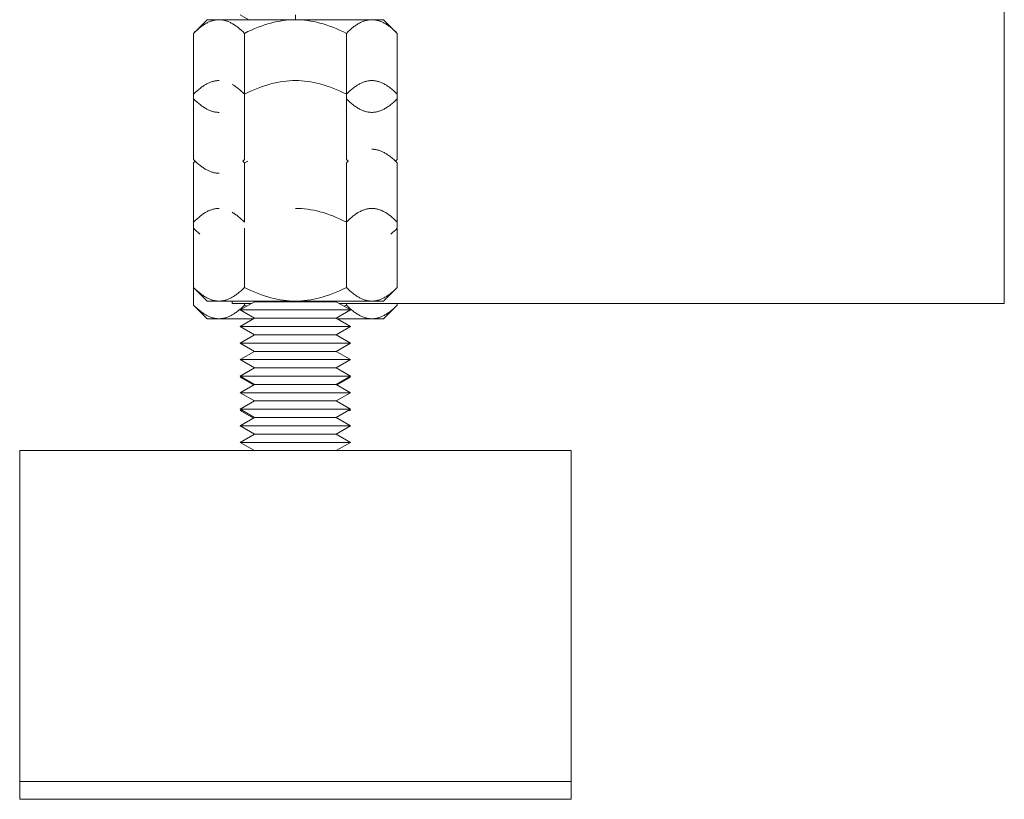
# Model space of a CAD drawing. Units: millimetres. Extents: x -1668 to 3354, y 3549 to 9499.
# Drawn here: x 45 to 135, y 3549 to 3619 of the extents above; entities that cross this region are included whole.
import ezdxf

# ---------------------------------------------------------------- set-up
doc = ezdxf.new("R2010")
doc.units = ezdxf.units.MM
doc.layers.add('Make2D$Visible$Curves$0', color=7, linetype='Continuous', lineweight=0, true_color=0xe6e6e6)
doc.layers.add('Make2D$Visible$Curves$3DCPCOLOR254', color=7, linetype='Continuous', lineweight=0, true_color=0xd6d6d6)

msp = doc.modelspace()

# ---------------------------------------------------------------- linework, layer by layer
at = {"layer": 'Make2D$Visible$Curves$0', "color": 0}
for points in [[(61.144, 3618.038), (62.382, 3619.275)], [(63.454, 3619.275), (63.384, 3619.274), (63.315, 3619.271), (63.246, 3619.265), (63.177, 3619.256), (63.108, 3619.245), (63.038, 3619.232), (62.969, 3619.217), (62.9, 3619.199), (62.831, 3619.179), (62.762, 3619.156), (62.692, 3619.132), (62.622, 3619.104), (62.553, 3619.075), (62.482, 3619.043), (62.412, 3619.008), (62.341, 3618.972), (62.27, 3618.933), (62.199, 3618.891), (62.127, 3618.847), (62.055, 3618.8), (61.983, 3618.751), (61.909, 3618.7), (61.836, 3618.646), (61.762, 3618.589), (61.612, 3618.468), (61.459, 3618.336), (61.303, 3618.192), (61.144, 3618.038)], [(62.382, 3619.275), (63.454, 3619.275)], [(63.454, 3619.275), (70.382, 3619.275)], [(65.763, 3618.038), (65.604, 3618.192), (65.449, 3618.336), (65.296, 3618.468), (65.146, 3618.589), (65.072, 3618.646), (64.998, 3618.7), (64.925, 3618.751), (64.853, 3618.8), (64.78, 3618.847), (64.709, 3618.891), (64.637, 3618.933), (64.566, 3618.972), (64.496, 3619.008), (64.425, 3619.043), (64.355, 3619.075), (64.285, 3619.104), (64.216, 3619.132), (64.146, 3619.156), (64.077, 3619.179), (64.007, 3619.199), (63.938, 3619.217), (63.869, 3619.232), (63.8, 3619.245), (63.731, 3619.256), (63.662, 3619.265), (63.593, 3619.271), (63.523, 3619.274), (63.454, 3619.275)], [(70.382, 3619.275), (70.104, 3619.271), (69.828, 3619.256), (69.551, 3619.232), (69.275, 3619.199), (68.998, 3619.156), (68.719, 3619.104), (68.439, 3619.043), (68.157, 3618.972), (67.872, 3618.891), (67.585, 3618.8), (67.293, 3618.7), (66.998, 3618.589), (66.698, 3618.468), (66.392, 3618.336), (66.081, 3618.192), (65.763, 3618.038)], [(70.382, 3619.275), (77.31, 3619.275)], [(75.001, 3618.038), (74.683, 3618.192), (74.372, 3618.336), (74.066, 3618.468), (73.766, 3618.589), (73.471, 3618.7), (73.179, 3618.8), (72.892, 3618.891), (72.607, 3618.972), (72.325, 3619.043), (72.045, 3619.104), (71.767, 3619.156), (71.489, 3619.199), (71.213, 3619.232), (70.936, 3619.256), (70.66, 3619.271), (70.382, 3619.275)], [(77.31, 3619.275), (77.241, 3619.274), (77.171, 3619.271), (77.102, 3619.265), (77.033, 3619.256), (76.964, 3619.245), (76.895, 3619.232), (76.826, 3619.217), (76.757, 3619.199), (76.687, 3619.179), (76.618, 3619.156), (76.548, 3619.132), (76.479, 3619.104), (76.409, 3619.075), (76.339, 3619.043), (76.268, 3619.008), (76.198, 3618.972), (76.127, 3618.933), (76.055, 3618.891), (75.984, 3618.847), (75.912, 3618.8), (75.839, 3618.751), (75.766, 3618.7), (75.692, 3618.646), (75.618, 3618.589), (75.468, 3618.468), (75.315, 3618.336), (75.16, 3618.192), (75.001, 3618.038)], [(77.31, 3619.275), (78.382, 3619.275)], [(79.62, 3618.038), (79.461, 3618.192), (79.305, 3618.336), (79.152, 3618.468), (79.002, 3618.589), (78.928, 3618.646), (78.855, 3618.7), (78.782, 3618.751), (78.709, 3618.8), (78.637, 3618.847), (78.565, 3618.891), (78.494, 3618.933), (78.423, 3618.972), (78.352, 3619.008), (78.282, 3619.043), (78.212, 3619.075), (78.142, 3619.104), (78.072, 3619.132), (78.003, 3619.156), (77.933, 3619.179), (77.864, 3619.199), (77.795, 3619.217), (77.726, 3619.232), (77.656, 3619.245), (77.587, 3619.256), (77.518, 3619.265), (77.449, 3619.271), (77.38, 3619.274), (77.31, 3619.275)], [(78.382, 3619.275), (79.62, 3618.038)], [(61.144, 3612.522), (61.144, 3618.038)], [(65.763, 3612.522), (65.763, 3618.038)], [(75.001, 3612.522), (75.001, 3618.038)], [(79.62, 3612.522), (79.62, 3618.038)], [(63.454, 3613.76), (63.384, 3613.759), (63.315, 3613.755), (63.246, 3613.749), (63.177, 3613.741), (63.108, 3613.73), (63.038, 3613.717), (62.969, 3613.701), (62.9, 3613.684), (62.831, 3613.663), (62.762, 3613.641), (62.692, 3613.616), (62.622, 3613.589), (62.553, 3613.559), (62.482, 3613.527), (62.412, 3613.493), (62.341, 3613.456), (62.27, 3613.417), (62.199, 3613.375), (62.127, 3613.331), (62.055, 3613.285), (61.983, 3613.236), (61.909, 3613.184), (61.836, 3613.13), (61.762, 3613.073), (61.612, 3612.952), (61.459, 3612.82), (61.303, 3612.677), (61.144, 3612.522)], [(65.763, 3612.522), (65.617, 3612.665), (65.473, 3612.799), (65.331, 3612.922), (65.192, 3613.037), (65.055, 3613.142), (64.988, 3613.192), (64.92, 3613.239), (64.853, 3613.284), (64.787, 3613.327), (64.721, 3613.368), (64.655, 3613.407)], [(70.382, 3613.76), (70.104, 3613.755), (69.828, 3613.741), (69.551, 3613.717), (69.275, 3613.684), (68.998, 3613.641), (68.719, 3613.589), (68.439, 3613.527), (68.157, 3613.456), (67.872, 3613.375), (67.585, 3613.285), (67.293, 3613.184), (66.998, 3613.073), (66.698, 3612.952), (66.392, 3612.82), (66.081, 3612.677), (65.763, 3612.522)], [(75.001, 3612.522), (74.683, 3612.677), (74.372, 3612.82), (74.066, 3612.952), (73.766, 3613.073), (73.471, 3613.184), (73.179, 3613.285), (72.892, 3613.375), (72.607, 3613.456), (72.325, 3613.527), (72.045, 3613.589), (71.767, 3613.641), (71.489, 3613.684), (71.213, 3613.717), (70.936, 3613.741), (70.66, 3613.755), (70.382, 3613.76)], [(77.31, 3613.76), (77.241, 3613.759), (77.171, 3613.755), (77.102, 3613.749), (77.033, 3613.741), (76.964, 3613.73), (76.895, 3613.717), (76.826, 3613.701), (76.757, 3613.684), (76.687, 3613.663), (76.618, 3613.641), (76.548, 3613.616), (76.479, 3613.589), (76.409, 3613.559), (76.339, 3613.527), (76.268, 3613.493), (76.198, 3613.456), (76.127, 3613.417), (76.055, 3613.375), (75.984, 3613.331), (75.912, 3613.285), (75.839, 3613.236), (75.766, 3613.184), (75.692, 3613.13), (75.618, 3613.073), (75.468, 3612.952), (75.315, 3612.82), (75.16, 3612.677), (75.001, 3612.522)], [(79.62, 3612.522), (79.461, 3612.677), (79.305, 3612.82), (79.152, 3612.952), (79.002, 3613.073), (78.928, 3613.13), (78.855, 3613.184), (78.782, 3613.236), (78.709, 3613.285), (78.637, 3613.331), (78.565, 3613.375), (78.494, 3613.417), (78.423, 3613.456), (78.352, 3613.493), (78.282, 3613.527), (78.212, 3613.559), (78.142, 3613.589), (78.072, 3613.616), (78.003, 3613.641), (77.933, 3613.663), (77.864, 3613.684), (77.795, 3613.701), (77.726, 3613.717), (77.656, 3613.73), (77.587, 3613.741), (77.518, 3613.749), (77.449, 3613.755), (77.38, 3613.759), (77.31, 3613.76)], [(61.144, 3606.597), (61.144, 3612.522)], [(61.144, 3612.113), (61.303, 3611.958), (61.459, 3611.815), (61.612, 3611.683), (61.762, 3611.562), (61.836, 3611.505), (61.909, 3611.451), (61.983, 3611.399), (62.055, 3611.35), (62.127, 3611.304), (62.199, 3611.26), (62.27, 3611.218), (62.341, 3611.179), (62.412, 3611.142), (62.482, 3611.108), (62.553, 3611.076), (62.622, 3611.046), (62.692, 3611.019), (62.762, 3610.994), (62.831, 3610.972), (62.9, 3610.952), (62.969, 3610.934), (63.038, 3610.918), (63.108, 3610.905), (63.177, 3610.895), (63.246, 3610.886), (63.315, 3610.88), (63.384, 3610.877), (63.454, 3610.875)], [(65.763, 3606.597), (65.763, 3612.522)], [(75.001, 3606.597), (75.001, 3612.522)], [(75.001, 3612.113), (75.16, 3611.958), (75.315, 3611.815), (75.468, 3611.683), (75.618, 3611.562), (75.692, 3611.505), (75.766, 3611.451), (75.839, 3611.399), (75.912, 3611.35), (75.984, 3611.304), (76.055, 3611.26), (76.127, 3611.218), (76.198, 3611.179), (76.268, 3611.142), (76.339, 3611.108), (76.409, 3611.076), (76.479, 3611.046), (76.548, 3611.019), (76.618, 3610.994), (76.687, 3610.972), (76.757, 3610.952), (76.826, 3610.934), (76.895, 3610.918), (76.964, 3610.905), (77.033, 3610.895), (77.102, 3610.886), (77.171, 3610.88), (77.241, 3610.877), (77.31, 3610.875)], [(77.31, 3610.875), (77.38, 3610.877), (77.449, 3610.88), (77.518, 3610.886), (77.587, 3610.895), (77.656, 3610.905), (77.726, 3610.918), (77.795, 3610.934), (77.864, 3610.952), (77.933, 3610.972), (78.003, 3610.994), (78.072, 3611.019), (78.142, 3611.046), (78.212, 3611.076), (78.282, 3611.108), (78.352, 3611.142), (78.423, 3611.179), (78.494, 3611.218), (78.565, 3611.26), (78.637, 3611.304), (78.709, 3611.35), (78.782, 3611.399), (78.855, 3611.451), (78.928, 3611.505), (79.002, 3611.562), (79.152, 3611.683), (79.305, 3611.815), (79.461, 3611.958), (79.62, 3612.113)], [(79.62, 3606.597), (79.62, 3612.522)], [(79.62, 3606.296), (79.461, 3606.451), (79.305, 3606.594), (79.152, 3606.726), (79.002, 3606.847), (78.928, 3606.904), (78.855, 3606.958), (78.782, 3607.009), (78.709, 3607.058), (78.637, 3607.105), (78.565, 3607.149), (78.494, 3607.191), (78.423, 3607.23), (78.352, 3607.267), (78.282, 3607.301), (78.212, 3607.333), (78.142, 3607.362), (78.072, 3607.39), (78.003, 3607.415), (77.933, 3607.437), (77.864, 3607.457), (77.795, 3607.475), (77.726, 3607.49), (77.656, 3607.504), (77.587, 3607.514), (77.518, 3607.523), (77.449, 3607.529), (77.38, 3607.532), (77.31, 3607.533)], [(61.144, 3606.597), (61.299, 3606.447)], [(61.297, 3606.445), (61.144, 3606.597)], [(61.299, 3606.447), (61.144, 3606.296)], [(61.144, 3600.371), (61.144, 3606.296)], [(61.299, 3606.447), (61.445, 3606.312), (61.589, 3606.186), (61.731, 3606.071), (61.87, 3605.964), (61.939, 3605.914), (62.007, 3605.867), (62.075, 3605.822), (62.143, 3605.778), (62.21, 3605.738), (62.277, 3605.699), (62.344, 3605.662), (62.41, 3605.628), (62.476, 3605.595), (62.542, 3605.565), (62.608, 3605.537), (62.673, 3605.511), (62.739, 3605.487), (62.804, 3605.465), (62.869, 3605.445), (62.934, 3605.427), (62.999, 3605.411), (63.064, 3605.398), (63.129, 3605.386), (63.194, 3605.377), (63.258, 3605.369), (63.324, 3605.364), (63.389, 3605.361), (63.454, 3605.36)], [(65.609, 3606.447), (65.763, 3606.597)], [(65.763, 3606.296), (65.609, 3606.446)], [(66.073, 3606.447), (65.763, 3606.296)], [(65.763, 3600.933), (65.763, 3606.296)], [(75.001, 3606.597), (75.155, 3606.447)], [(75.155, 3606.446), (75.001, 3606.296)], [(75.001, 3600.933), (75.001, 3606.296)], [(79.465, 3606.447), (79.62, 3606.597)], [(79.62, 3606.597), (79.467, 3606.445)], [(79.467, 3606.449), (79.62, 3606.296)], [(79.62, 3600.933), (79.62, 3606.296)], [(63.454, 3602.171), (63.384, 3602.17), (63.315, 3602.166), (63.246, 3602.16), (63.177, 3602.152), (63.108, 3602.141), (63.038, 3602.128), (62.969, 3602.113), (62.9, 3602.095), (62.831, 3602.075), (62.762, 3602.052), (62.692, 3602.027), (62.622, 3602), (62.553, 3601.97), (62.482, 3601.938), (62.412, 3601.904), (62.341, 3601.867), (62.27, 3601.828), (62.199, 3601.787), (62.127, 3601.743), (62.055, 3601.696), (61.983, 3601.647), (61.909, 3601.595), (61.836, 3601.541), (61.762, 3601.485), (61.612, 3601.363), (61.459, 3601.231), (61.303, 3601.088), (61.144, 3600.933)], [(75.001, 3600.933), (74.683, 3601.088), (74.372, 3601.231), (74.066, 3601.363), (73.766, 3601.485), (73.471, 3601.595), (73.179, 3601.696), (72.892, 3601.787), (72.607, 3601.867), (72.325, 3601.938), (72.045, 3602), (71.767, 3602.052), (71.489, 3602.095), (71.213, 3602.128), (70.936, 3602.152), (70.66, 3602.166), (70.382, 3602.171)], [(77.31, 3602.171), (77.241, 3602.17), (77.171, 3602.166), (77.102, 3602.16), (77.033, 3602.152), (76.964, 3602.141), (76.895, 3602.128), (76.826, 3602.113), (76.757, 3602.095), (76.687, 3602.075), (76.618, 3602.052), (76.548, 3602.027), (76.479, 3602), (76.409, 3601.97), (76.339, 3601.938), (76.268, 3601.904), (76.198, 3601.867), (76.127, 3601.828), (76.055, 3601.787), (75.984, 3601.743), (75.912, 3601.696), (75.839, 3601.647), (75.766, 3601.595), (75.692, 3601.541), (75.618, 3601.485), (75.468, 3601.363), (75.315, 3601.231), (75.16, 3601.088), (75.001, 3600.933)], [(79.62, 3600.933), (79.461, 3601.088), (79.305, 3601.231), (79.152, 3601.363), (79.002, 3601.485), (78.928, 3601.541), (78.855, 3601.595), (78.782, 3601.647), (78.709, 3601.696), (78.637, 3601.743), (78.565, 3601.787), (78.494, 3601.828), (78.423, 3601.867), (78.352, 3601.904), (78.282, 3601.938), (78.212, 3601.97), (78.142, 3602), (78.072, 3602.027), (78.003, 3602.052), (77.933, 3602.075), (77.864, 3602.095), (77.795, 3602.113), (77.726, 3602.128), (77.656, 3602.141), (77.587, 3602.152), (77.518, 3602.16), (77.449, 3602.166), (77.38, 3602.17), (77.31, 3602.171)], [(65.763, 3600.933), (65.617, 3601.076), (65.473, 3601.21), (65.332, 3601.333), (65.193, 3601.448), (65.056, 3601.553), (64.988, 3601.603), (64.92, 3601.65), (64.854, 3601.695), (64.787, 3601.738), (64.721, 3601.779), (64.655, 3601.818)], [(75.001, 3595.009), (75.001, 3600.933)], [(79.62, 3595.009), (79.62, 3600.933)], [(61.144, 3595.009), (61.144, 3600.371)], [(61.144, 3600.371), (61.283, 3600.235), (61.425, 3600.103), (61.571, 3599.976), (61.721, 3599.852)], [(65.763, 3595.009), (65.763, 3600.371)], [(79.044, 3599.852), (79.193, 3599.976), (79.339, 3600.104), (79.481, 3600.235), (79.62, 3600.371)], [(62.382, 3593.771), (61.144, 3595.009)], [(61.144, 3595.009), (61.303, 3594.854), (61.459, 3594.711), (61.612, 3594.579), (61.762, 3594.457), (61.836, 3594.401), (61.909, 3594.347), (61.983, 3594.295), (62.055, 3594.246), (62.127, 3594.199), (62.199, 3594.155), (62.27, 3594.114), (62.341, 3594.075), (62.412, 3594.038), (62.482, 3594.004), (62.553, 3593.972), (62.622, 3593.942), (62.692, 3593.915), (62.762, 3593.89), (62.831, 3593.867), (62.9, 3593.847), (62.969, 3593.829), (63.038, 3593.814), (63.108, 3593.801), (63.177, 3593.79), (63.246, 3593.782), (63.315, 3593.776), (63.384, 3593.772), (63.454, 3593.771)], [(61.144, 3593.409), (61.144, 3595.008)], [(63.454, 3593.771), (63.523, 3593.772), (63.593, 3593.776), (63.662, 3593.782), (63.731, 3593.79), (63.8, 3593.801), (63.869, 3593.814), (63.938, 3593.829), (64.007, 3593.847), (64.077, 3593.867), (64.146, 3593.89), (64.216, 3593.915), (64.285, 3593.942), (64.355, 3593.972), (64.425, 3594.004), (64.496, 3594.038), (64.566, 3594.075), (64.637, 3594.114), (64.709, 3594.155), (64.78, 3594.199), (64.853, 3594.246), (64.925, 3594.295), (64.998, 3594.347), (65.072, 3594.401), (65.146, 3594.457), (65.296, 3594.579), (65.449, 3594.711), (65.604, 3594.854), (65.763, 3595.009)], [(65.763, 3595.009), (66.081, 3594.854), (66.392, 3594.711), (66.698, 3594.579), (66.998, 3594.457), (67.293, 3594.347), (67.585, 3594.246), (67.872, 3594.155), (68.157, 3594.075), (68.439, 3594.004), (68.719, 3593.942), (68.998, 3593.89), (69.275, 3593.847), (69.551, 3593.814), (69.828, 3593.79), (70.104, 3593.776), (70.382, 3593.771)], [(70.382, 3593.771), (70.66, 3593.776), (70.936, 3593.79), (71.213, 3593.814), (71.489, 3593.847), (71.767, 3593.89), (72.045, 3593.942), (72.325, 3594.004), (72.607, 3594.075), (72.892, 3594.155), (73.179, 3594.246), (73.471, 3594.347), (73.766, 3594.457), (74.066, 3594.579), (74.372, 3594.711), (74.683, 3594.854), (75.001, 3595.009)], [(75.001, 3595.009), (75.16, 3594.854), (75.315, 3594.711), (75.468, 3594.579), (75.618, 3594.457), (75.692, 3594.401), (75.766, 3594.347), (75.839, 3594.295), (75.912, 3594.246), (75.984, 3594.199), (76.055, 3594.155), (76.127, 3594.114), (76.198, 3594.075), (76.268, 3594.038), (76.339, 3594.004), (76.409, 3593.972), (76.479, 3593.942), (76.548, 3593.915), (76.618, 3593.89), (76.687, 3593.867), (76.757, 3593.847), (76.826, 3593.829), (76.895, 3593.814), (76.964, 3593.801), (77.033, 3593.79), (77.102, 3593.782), (77.171, 3593.776), (77.241, 3593.772), (77.31, 3593.771)], [(77.31, 3593.771), (77.38, 3593.772), (77.449, 3593.776), (77.518, 3593.782), (77.587, 3593.79), (77.656, 3593.801), (77.726, 3593.814), (77.795, 3593.829), (77.864, 3593.847), (77.933, 3593.867), (78.003, 3593.89), (78.072, 3593.915), (78.142, 3593.942), (78.212, 3593.972), (78.282, 3594.004), (78.352, 3594.038), (78.423, 3594.075), (78.494, 3594.114), (78.565, 3594.155), (78.637, 3594.199), (78.709, 3594.246), (78.782, 3594.295), (78.855, 3594.347), (78.928, 3594.401), (79.002, 3594.457), (79.152, 3594.579), (79.305, 3594.711), (79.461, 3594.854), (79.62, 3595.009)], [(79.62, 3595.009), (78.382, 3593.771)], [(62.382, 3592.171), (61.144, 3593.409)], [(61.144, 3593.409), (61.303, 3593.254), (61.459, 3593.111), (61.612, 3592.979), (61.762, 3592.857), (61.836, 3592.801), (61.909, 3592.747), (61.983, 3592.695), (62.055, 3592.646), (62.127, 3592.599), (62.199, 3592.555), (62.27, 3592.514), (62.341, 3592.475), (62.412, 3592.438), (62.482, 3592.404), (62.553, 3592.372), (62.622, 3592.342), (62.692, 3592.315), (62.762, 3592.29), (62.831, 3592.267), (62.9, 3592.247), (62.969, 3592.229), (63.038, 3592.214), (63.108, 3592.201), (63.177, 3592.19), (63.246, 3592.182), (63.315, 3592.176), (63.384, 3592.172), (63.454, 3592.171)], [(62.382, 3593.771), (63.454, 3593.771)], [(63.454, 3593.771), (70.382, 3593.771)], [(63.454, 3592.171), (63.523, 3592.172), (63.593, 3592.176), (63.662, 3592.182), (63.731, 3592.19), (63.8, 3592.201), (63.869, 3592.214), (63.938, 3592.229), (64.007, 3592.247), (64.077, 3592.267), (64.146, 3592.29), (64.216, 3592.315), (64.285, 3592.342), (64.355, 3592.372), (64.425, 3592.404), (64.496, 3592.438), (64.566, 3592.475), (64.637, 3592.514), (64.709, 3592.555), (64.78, 3592.599), (64.853, 3592.646), (64.925, 3592.695), (64.998, 3592.747), (65.072, 3592.801), (65.146, 3592.857), (65.296, 3592.979), (65.449, 3593.111), (65.604, 3593.254), (65.763, 3593.409)], [(65.382, 3592.968), (66.681, 3593.718)], [(65.763, 3593.409), (65.763, 3593.549)], [(65.763, 3593.409), (65.97, 3593.307)], [(70.382, 3593.718), (66.681, 3593.718)], [(70.382, 3593.771), (77.31, 3593.771)], [(74.083, 3593.718), (70.382, 3593.718)], [(74.083, 3593.718), (75.382, 3592.968)], [(74.794, 3593.307), (75.001, 3593.409)], [(75.001, 3593.409), (75.001, 3593.549)], [(75.001, 3593.409), (75.16, 3593.254), (75.315, 3593.111), (75.468, 3592.979), (75.618, 3592.857), (75.692, 3592.801), (75.766, 3592.747), (75.839, 3592.695), (75.912, 3592.646), (75.984, 3592.599), (76.055, 3592.555), (76.127, 3592.514), (76.198, 3592.475), (76.268, 3592.438), (76.339, 3592.404), (76.409, 3592.372), (76.479, 3592.342), (76.548, 3592.315), (76.618, 3592.29), (76.687, 3592.267), (76.757, 3592.247), (76.826, 3592.229), (76.895, 3592.214), (76.964, 3592.201), (77.033, 3592.19), (77.102, 3592.182), (77.171, 3592.176), (77.241, 3592.172), (77.31, 3592.171)], [(77.31, 3593.771), (78.382, 3593.771)], [(77.31, 3592.171), (77.38, 3592.172), (77.449, 3592.176), (77.518, 3592.182), (77.587, 3592.19), (77.656, 3592.201), (77.726, 3592.214), (77.795, 3592.229), (77.864, 3592.247), (77.933, 3592.267), (78.003, 3592.29), (78.072, 3592.315), (78.142, 3592.342), (78.212, 3592.372), (78.282, 3592.404), (78.352, 3592.438), (78.423, 3592.475), (78.494, 3592.514), (78.565, 3592.555), (78.637, 3592.599), (78.709, 3592.646), (78.782, 3592.695), (78.855, 3592.747), (78.928, 3592.801), (79.002, 3592.857), (79.152, 3592.979), (79.305, 3593.111), (79.461, 3593.254), (79.62, 3593.409)], [(79.62, 3593.409), (78.382, 3592.171)], [(79.62, 3593.409), (79.62, 3593.549)], [(70.382, 3592.968), (65.382, 3592.968)], [(66.681, 3592.218), (65.382, 3592.968)], [(75.382, 3592.968), (70.382, 3592.968)], [(75.382, 3592.968), (74.083, 3592.218)], [(62.382, 3592.171), (63.454, 3592.171)], [(63.454, 3592.171), (66.601, 3592.171)], [(65.382, 3591.468), (66.681, 3592.218)], [(66.681, 3590.718), (65.382, 3591.468)], [(70.382, 3591.468), (65.382, 3591.468)], [(70.382, 3592.218), (66.681, 3592.218)], [(74.083, 3592.218), (70.382, 3592.218)], [(75.382, 3591.468), (70.382, 3591.468)], [(74.083, 3592.218), (75.382, 3591.468)], [(75.382, 3591.468), (74.083, 3590.718)], [(74.164, 3592.171), (77.31, 3592.171)], [(77.31, 3592.171), (78.382, 3592.171)], [(65.382, 3589.968), (66.681, 3590.718)], [(70.382, 3590.718), (66.681, 3590.718)], [(74.083, 3590.718), (70.382, 3590.718)], [(74.083, 3590.718), (75.382, 3589.968)], [(66.681, 3589.218), (65.382, 3589.968)], [(70.382, 3589.968), (65.382, 3589.968)], [(75.382, 3589.968), (70.382, 3589.968)], [(75.382, 3589.968), (74.083, 3589.218)], [(65.382, 3588.468), (66.681, 3589.218)], [(70.382, 3589.218), (66.681, 3589.218)], [(74.083, 3589.218), (70.382, 3589.218)], [(74.083, 3589.218), (75.382, 3588.468)], [(66.681, 3587.718), (65.382, 3588.468)], [(70.382, 3588.468), (65.382, 3588.468)], [(75.382, 3588.468), (70.382, 3588.468)], [(75.382, 3588.468), (74.083, 3587.718)], [(65.382, 3586.968), (66.681, 3587.718)], [(70.382, 3587.718), (66.681, 3587.718)], [(74.083, 3587.718), (70.382, 3587.718)], [(74.083, 3587.718), (75.382, 3586.968)], [(66.681, 3586.218), (65.382, 3586.968)], [(70.382, 3586.968), (65.382, 3586.968)], [(66.594, 3586.168), (65.382, 3586.868)], [(65.556, 3586.868), (65.382, 3586.868)], [(65.382, 3585.468), (66.681, 3586.218)], [(70.382, 3586.218), (66.681, 3586.218)], [(75.382, 3586.968), (70.382, 3586.968)], [(74.083, 3586.218), (70.382, 3586.218)], [(75.382, 3586.968), (74.083, 3586.218)], [(74.083, 3586.218), (75.382, 3585.468)], [(75.382, 3586.868), (74.17, 3586.168)], [(75.382, 3586.868), (75.209, 3586.868)], [(75.295, 3586.918), (75.382, 3586.868)], [(66.681, 3584.718), (65.382, 3585.468)], [(70.382, 3585.468), (65.382, 3585.468)], [(75.382, 3585.468), (70.382, 3585.468)], [(75.382, 3585.468), (74.083, 3584.718)], [(65.382, 3583.968), (66.681, 3584.718)], [(70.382, 3584.718), (66.681, 3584.718)], [(74.083, 3584.718), (70.382, 3584.718)], [(74.083, 3584.718), (75.382, 3583.968)], [(66.681, 3583.218), (65.382, 3583.968)], [(70.382, 3583.968), (65.382, 3583.968)], [(66.594, 3583.168), (65.382, 3583.868)], [(65.556, 3583.868), (65.382, 3583.868)], [(75.382, 3583.968), (70.382, 3583.968)], [(75.382, 3583.968), (74.083, 3583.218)], [(75.382, 3583.868), (75.209, 3583.868)], [(75.295, 3583.918), (75.382, 3583.868)], [(65.382, 3582.468), (66.681, 3583.218)], [(70.382, 3583.218), (66.681, 3583.218)], [(74.083, 3583.218), (70.382, 3583.218)], [(74.083, 3583.218), (75.382, 3582.468)], [(66.681, 3581.718), (65.382, 3582.468)], [(70.382, 3582.468), (65.382, 3582.468)], [(65.382, 3580.968), (66.681, 3581.718)], [(70.382, 3581.718), (66.681, 3581.718)], [(75.382, 3582.468), (70.382, 3582.468)], [(74.083, 3581.718), (70.382, 3581.718)], [(75.382, 3582.468), (74.083, 3581.718)], [(74.083, 3581.718), (75.382, 3580.968)], [(66.681, 3580.218), (65.382, 3580.968)], [(70.382, 3580.968), (65.382, 3580.968)], [(75.382, 3580.968), (70.382, 3580.968)], [(75.382, 3580.968), (74.083, 3580.218)]]:
    msp.add_lwpolyline(points, dxfattribs=at)
at = {"layer": 'Make2D$Visible$Curves$0'}
for points in [[(95.382, 3580.218), (45.382, 3580.218)], [(45.382, 3550.218), (45.382, 3580.218)], [(95.382, 3580.218), (95.382, 3550.218)], [(45.382, 3550.218), (95.382, 3550.218)], [(45.382, 3548.618), (45.382, 3550.217)], [(95.382, 3550.218), (95.382, 3548.618)], [(45.382, 3548.618), (95.382, 3548.618)]]:
    msp.add_lwpolyline(points, dxfattribs=at)
at = {"layer": 'Make2D$Visible$Curves$3DCPCOLOR254'}
for points in [[(134.655, 3638.549), (134.655, 3593.549)], [(64.655, 3593.549), (64.655, 3593.771)], [(64.655, 3593.549), (66.389, 3593.549)], [(74.375, 3593.549), (99.655, 3593.549)], [(99.655, 3593.549), (134.655, 3593.549)]]:
    msp.add_lwpolyline(points, dxfattribs=at)
at = {"layer": 'Make2D$Visible$Curves$3DCPCOLOR254', "color": 0}
for points in [[(66.164, 3619.275), (65.382, 3619.727)], [(70.382, 3619.727), (70.382, 3619.275)]]:
    msp.add_lwpolyline(points, dxfattribs=at)

doc.saveas('drawing.dxf')
